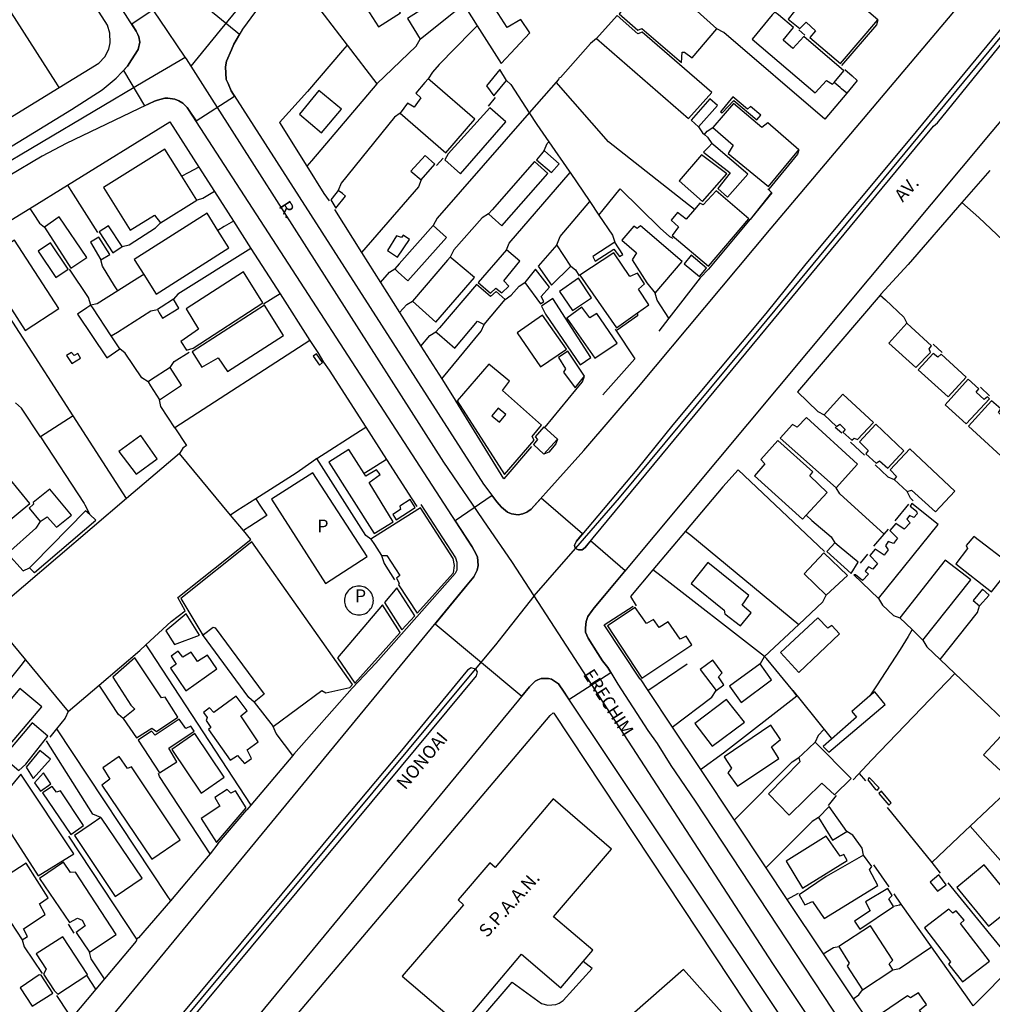
# Model space of a CAD drawing. Units: millimetres. Extents: x 178306 to 180721, y 1668731 to 1671507.
# Drawn here: x 178932 to 179120, y 1670001 to 1670192 of the extents above; entities that cross this region are included whole.
import ezdxf
from ezdxf.enums import TextEntityAlignment as Align

# ---------------------------------------------------------------- set-up
doc = ezdxf.new("R2010")
doc.units = ezdxf.units.MM
doc.header["$MEASUREMENT"] = 0
for name, color, linetype in [('V-CANTEIRO', 120, 'Continuous'), ('V-CRUZAMENTO', 1, 'Continuous'), ('V-EDIFICACAO', 2, 'Continuous'), ('V-EDIFICACAO_IDENTIFICADA', 6, 'Continuous'), ('V-EIXO_DE_LOGRADOURO', 3, 'Continuous'), ('V-LOTE', 1, 'Continuous'), ('V-NOME_DOS_LOGRADOUROS', 7, 'Continuous'), ('V-QUADRA', 2, 'Continuous'), ('V-TESTADA', 5, 'Continuous')]:
    doc.layers.add(name, color=color, linetype=linetype)

msp = doc.modelspace()

# ---------------------------------------------------------------- linework, layer by layer
at = {"layer": 'V-CANTEIRO'}
msp.add_lwpolyline([(179137.27, 1670209.26), (179104.17, 1670169.05), (179083.71, 1670144.55), (179075.95, 1670134.93), (179057.96, 1670113.37), (179050.97, 1670104.7), (179039.31, 1670090.87), (179038.96, 1670090.11), (179039.02, 1670089.7), (179039.18, 1670089.52), (179039.39, 1670089.29), (179039.68, 1670089.15), (179040.4, 1670089.2), (179041, 1670089.64), (179055.81, 1670107.54), (179104.92, 1670167), (179108.44, 1670171.17), (179109.18, 1670171.84), (179121.88, 1670187.49), (179127.77, 1670194.49)], dxfattribs=at)
msp.add_lwpolyline([(178943.03, 1669973.62), (178943.09, 1669973.55), (178943.44, 1669973.41), (178944.02, 1669973.5), (178947.41, 1669977.32), (179019.99, 1670064.76), (179020.15, 1670065.54), (179019.81, 1670066.07), (179019.79, 1670066.08), (179018.96, 1670066.34), (179018.2, 1670065.9), (179005.15, 1670049.92), (178994.01, 1670036.74), (178942.92, 1669975.24), (178942.6, 1669974.65), (178942.69, 1669974.03)], close=True, dxfattribs=at)
at = {"layer": 'V-CRUZAMENTO'}
msp.add_lwpolyline([(178960.76, 1670196.03), (178953.23, 1670190.91), (178954.08, 1670189.59), (178954.39, 1670188.96), (178954.62, 1670188.47), (178954.81, 1670187.47), (178954.46, 1670186.02), (178953.18, 1670184.03), (178952.4, 1670182.81), (178951.63, 1670181.98), (178955.7, 1670175.12), (178957.65, 1670176.06), (178958.2, 1670176.22), (178959.62, 1670176.64), (178960.24, 1670176.63), (178961.6, 1670176.43), (178962.38, 1670176.11), (178963.14, 1670175.66), (178963.99, 1670174.83), (178964.24, 1670174.45), (178964.24, 1670174.45), (178965.68, 1670172.22), (178973.16, 1670176.99), (178972.51, 1670178.01), (178971.89, 1670179.43), (178971.89, 1670179.43), (178971.53, 1670180.25), (178971.37, 1670182.71), (178971.56, 1670183.76), (178972.54, 1670185.95), (178972.54, 1670185.95), (178973.03, 1670187.06), (178974.09, 1670188.93), (178968.18, 1670193.78)], dxfattribs=at)
for points in [[(178954.39, 1670188.96), (178954.39, 1670188.96)], [(178953.18, 1670184.03), (178953.18, 1670184.03)], [(178958.2, 1670176.22), (178958.2, 1670176.22)], [(179031.33, 1670063.76), (179031.33, 1670063.76), (179031.85, 1670064.04), (179032.49, 1670064.26), (179033.91, 1670064.3), (179034.47, 1670064.15), (179035.85, 1670063.22), (179036.94, 1670061.6), (179036.94, 1670061.6), (179037.86, 1670060.22), (179045.95, 1670065.46), (179045.38, 1670066.42), (179044.37, 1670067.71), (179043.46, 1670069.12), (179043.46, 1670069.12), (179041.55, 1670072.09), (179041.09, 1670073.22), (179041.05, 1670074.07), (179041.21, 1670075.29), (179041.54, 1670076.27), (179042.37, 1670077.42), (179042.37, 1670077.42), (179042.73, 1670077.93), (179048.73, 1670085.12), (179042.05, 1670090.91), (179041, 1670089.64), (179040.4, 1670089.2), (179039.68, 1670089.15), (179039.39, 1670089.29), (179039.02, 1670089.7), (179038.96, 1670090.11), (179039.31, 1670090.87), (179040.49, 1670092.27), (179032.49, 1670099.21), (179030.56, 1670097.05), (179029.87, 1670096.57), (179029.72, 1670096.5), (179029.72, 1670096.5), (179028.92, 1670096.14), (179028.02, 1670095.97), (179026.76, 1670096.14), (179025.98, 1670096.46), (179025.16, 1670097.1), (179024.82, 1670097.46), (179024.82, 1670097.46), (179023.88, 1670098.46), (179022.98, 1670099.67), (179015.85, 1670094.77), (179019.1, 1670089.75), (179019.54, 1670089.07), (179020.13, 1670087.84), (179020.26, 1670086.15), (179020.08, 1670085.22), (179019.47, 1670083.98), (179018.16, 1670082.39), (179011.94, 1670074.83), (179028.73, 1670060.86), (179030.2, 1670062.64), (179031.33, 1670063.76)], [(179019.1, 1670089.75), (179019.1, 1670089.75)], [(179018.16, 1670082.39), (179018.16, 1670082.39)]]:
    msp.add_lwpolyline(points, close=True, dxfattribs=at)
at = {"layer": 'V-EDIFICACAO'}
for points in [[(179075.46, 1670210.79), (179068.34, 1670202.43), (179073.13, 1670198.28), (179074.08, 1670199.27), (179073.33, 1670200.22), (179074.82, 1670201.88), (179082.74, 1670195.03), (179080.29, 1670191.9), (179082.55, 1670190.1), (179083.74, 1670191.31), (179085.55, 1670189.67), (179084.47, 1670188.38), (179090.4, 1670183.33), (179097.65, 1670191.79), (179075.46, 1670210.79)], [(179001.05, 1670199.89), (178998.04, 1670204.66), (178996.24, 1670202.54), (178997.71, 1670200.18), (178996.98, 1670199.63), (178997.6, 1670198.66), (178998.28, 1670198.85), (179000.33, 1670195.59), (179000.3, 1670195.15), (178998.68, 1670194.04), (179000.98, 1670190.43), (179005.28, 1670193.11), (179001.05, 1670199.89)], [(179055.04, 1670200.38), (179054.23, 1670200.79), (179047.58, 1670192.93), (179051.19, 1670189.75), (179051.98, 1670190.09), (179059.65, 1670183.49), (179059.79, 1670185.53), (179060.21, 1670185.53), (179061.72, 1670184.45), (179066.51, 1670190.03), (179055.04, 1670200.38)], [(179014.76, 1670198.05), (179010.83, 1670195.68), (179011, 1670194.8), (179006.6, 1670192.04), (179009.09, 1670188.03), (179016.85, 1670194.27), (179014.76, 1670198.05)], [(179020.09, 1670190.64), (179024.76, 1670183.33), (179030.29, 1670189.25), (179028.56, 1670191.82), (179025.93, 1670190.32), (179021.86, 1670196.71), (179017.87, 1670194.12), (179020.09, 1670190.64)], [(179052.03, 1670189.42), (179051.22, 1670189.05), (179047.21, 1670192.59), (179043.2, 1670188.15), (179061.01, 1670172.66), (179065.49, 1670177.68), (179052.03, 1670189.42)], [(179089.17, 1670179.67), (179091.04, 1670181.92), (179083.3, 1670188.56), (179081.16, 1670186.26), (179079.33, 1670187.82), (179081.33, 1670190.31), (179078.39, 1670192.72), (179077.7, 1670193.29), (179077.22, 1670192.72), (179073.32, 1670188.06), (179085.5, 1670177.65), (179087.68, 1670180.06), (179088.87, 1670179.31)], [(179021.93, 1670179), (179023.3, 1670177.07), (179025.78, 1670180.02), (179024.51, 1670182.17), (179021.93, 1670179)], [(179010.63, 1670180.38), (179009.99, 1670179.64), (179008.23, 1670177.61), (179009.21, 1670176.67), (179007.92, 1670174.9), (179006.64, 1670175.65), (179005.16, 1670173.72), (179014.02, 1670166.05), (179019.62, 1670172.58), (179011.48, 1670179.64), (179010.63, 1670180.38)], [(178989.42, 1670178.12), (178985.68, 1670173.52), (178989.96, 1670169.92), (178993.84, 1670174.48), (178989.42, 1670178.12)], [(179061.51, 1670172.33), (179062.91, 1670171.07), (179066.61, 1670175.19), (179065.13, 1670176.46), (179061.51, 1670172.33)], [(179072.97, 1670174.98), (179072.41, 1670174.48), (179069.59, 1670176.87), (179067.16, 1670173.98), (179067.49, 1670173.8), (179069.77, 1670176.17), (179074.24, 1670172.41), (179074.97, 1670173.32), (179072.97, 1670174.98)], [(179014.46, 1670165.82), (179013.82, 1670164.66), (179016.87, 1670161.96), (179025.62, 1670172.03), (179022.53, 1670174.76), (179014.46, 1670165.82)], [(179076.33, 1670171.84), (179075.18, 1670170.94), (179069.68, 1670175.56), (179065.72, 1670170.95), (179069.64, 1670167.51), (179068.69, 1670165.92), (179076.49, 1670159.5), (179082.35, 1670166.62), (179076.33, 1670171.84)], [(179065.52, 1670167.86), (179064.9, 1670167.19), (179063.93, 1670166.14), (179069.07, 1670162.14), (179066.65, 1670159.14), (179068.54, 1670157.43), (179072.48, 1670161.88), (179066.3, 1670167.19), (179065.52, 1670167.86)], [(178962.93, 1670161.51), (178959.65, 1670166.75), (178947.79, 1670159.3), (178952.92, 1670151.04), (178957.67, 1670153.94), (178958.79, 1670152.48), (178965.83, 1670156.85), (178962.93, 1670161.51)], [(179007.27, 1670162.51), (179009.28, 1670160.81), (179011.92, 1670163.84), (179010, 1670165.53), (179007.27, 1670162.51)], [(179033.06, 1670166.46), (179032.52, 1670165.81), (179031.58, 1670164.69), (179034.47, 1670162.22), (179035.94, 1670163.93), (179033.8, 1670165.81), (179033.06, 1670166.46)], [(179063.53, 1670165.66), (179059.17, 1670160.59), (179063.72, 1670156.6), (179068.43, 1670161.95), (179063.53, 1670165.66)], [(179022.28, 1670154.22), (179022.97, 1670153.59), (179024.84, 1670151.9), (179033.77, 1670162.06), (179031.21, 1670164.35), (179022.97, 1670155), (179022.28, 1670154.22)], [(178993.19, 1670158.73), (178992.72, 1670158.13), (178991.78, 1670156.93), (178992.74, 1670155.35), (178994.64, 1670157.65), (178994, 1670158.13), (178993.19, 1670158.73)], [(179062.14, 1670155.07), (179060.53, 1670153.21), (179058.85, 1670154.51), (179057.61, 1670153.02), (179059.07, 1670151.69), (179057.83, 1670150.05), (179064.87, 1670144.08), (179072.67, 1670153.26), (179066.34, 1670158.7), (179063.84, 1670155.96), (179063.2, 1670156.3), (179062.14, 1670155.07)], [(178939.2, 1670153.62), (178936.36, 1670151.65), (178941.45, 1670143.69), (178944.53, 1670145.79), (178939.2, 1670153.62)], [(178955.59, 1670142.46), (178957.98, 1670138.68), (178972.03, 1670147.63), (178969.9, 1670151.02), (178967.81, 1670154.38), (178953.73, 1670145.4)], [(178948.76, 1670151.92), (178946.96, 1670150.75), (178949.56, 1670146.7), (178951.39, 1670147.9), (178948.76, 1670151.92)], [(179004.14, 1670143.56), (179004.82, 1670142.94), (179006.7, 1670141.23), (179014.13, 1670149.67), (179011.55, 1670151.96), (179004.99, 1670144.52), (179004.14, 1670143.56)], [(179051.71, 1670151.92), (179051.07, 1670151.39), (179050.39, 1670151.83), (179048.12, 1670149.13), (179050.92, 1670146.68), (179050.07, 1670145.29), (179052.91, 1670140.88), (179054.56, 1670138.87), (179059.74, 1670145.01), (179051.71, 1670151.92)], [(178946.89, 1670149.72), (178945.27, 1670148.73), (178947.28, 1670145.32), (178948.97, 1670146.34), (178946.89, 1670149.72)], [(179005.45, 1670149.65), (179004.49, 1670149.97), (179002.73, 1670147.15), (179004.67, 1670145.83), (179006.97, 1670149.28), (179005.79, 1670150.07), (179005.45, 1670149.65)], [(178930.52, 1670149.15), (178925.43, 1670145.89), (178925.78, 1670145.1), (178924.48, 1670144.19), (178932.61, 1670131.65), (178939.16, 1670135.87), (178930.52, 1670149.15)], [(178935.11, 1670146.98), (178938.55, 1670141.9), (178940.92, 1670143.49), (178937.53, 1670148.62), (178935.11, 1670146.98)], [(179031.9, 1670144.07), (179034.45, 1670140.4), (179038.24, 1670144.08), (179035.53, 1670148.22), (179031.9, 1670144.07)], [(179042.47, 1670145.97), (179042.93, 1670145.09), (179046.57, 1670147.36), (179047.62, 1670145.99), (179048.27, 1670146.32), (179046.74, 1670148.76), (179042.47, 1670145.97)], [(179014.88, 1670145.86), (179014.37, 1670145.26), (179007.56, 1670137.33), (179012.12, 1670133.28), (179019.59, 1670141.9), (179015.59, 1670145.26), (179014.88, 1670145.86)], [(179020.3, 1670140.96), (179022.7, 1670138.87), (179023.69, 1670139.85), (179024.9, 1670138.9), (179026.2, 1670140.22), (179025.25, 1670141.26), (179028.34, 1670145.03), (179025.77, 1670147.23), (179020.3, 1670140.96)], [(179051.12, 1670135.05), (179053.32, 1670136.61), (179051.35, 1670139.61), (179052.49, 1670140.65), (179051.11, 1670142.73), (179049.66, 1670142.06), (179046.55, 1670146.69), (179039.98, 1670142.32), (179047.06, 1670132.16), (179051.12, 1670135.05)], [(179061.52, 1670146.21), (179060.16, 1670144.57), (179063.15, 1670142.06), (179064.5, 1670143.68), (179061.52, 1670146.21)], [(178963.76, 1670135.85), (178966.18, 1670131.89), (178962.77, 1670129.52), (178963.83, 1670127.82), (178965.1, 1670128.2), (178978.64, 1670136.99), (178974.85, 1670143.01), (178963.76, 1670135.85)], [(179031.39, 1670143.52), (179029.34, 1670140.95), (179032.33, 1670136.79), (179033, 1670137.25), (179032.47, 1670138.25), (179034.09, 1670140), (179031.39, 1670143.52)], [(179012.12, 1670131.38), (179012.79, 1670130.8), (179015.77, 1670128.23), (179020.14, 1670133.43), (179021.46, 1670132.8), (179025.5, 1670137.67), (179023.79, 1670139.21), (179022.7, 1670138.23), (179019.94, 1670140.52), (179012.79, 1670132.16), (179012.12, 1670131.38)], [(179036.02, 1670139.21), (179038.52, 1670135.52), (179042.2, 1670137.98), (179039.73, 1670141.77), (179036.02, 1670139.21)], [(178949.29, 1670130.59), (178945.72, 1670136), (178945.35, 1670136.56), (178944.53, 1670136.01), (178942.75, 1670134.81), (178948.45, 1670126.35), (178950.91, 1670128.12)], [(178958.21, 1670135.69), (178958.58, 1670135.07), (178959.2, 1670134.05), (178962.35, 1670135.97), (178961.35, 1670137.7), (178958.94, 1670136.16), (178958.21, 1670135.69)], [(178964.95, 1670127.52), (178966.8, 1670124.57), (178969.94, 1670126.37), (178971.77, 1670123.67), (178982.61, 1670130.67), (178978.96, 1670136.53), (178964.95, 1670127.52)], [(179034.72, 1670137.84), (179032.57, 1670136.34), (179033.33, 1670134.78), (179040.04, 1670124.98), (179042.07, 1670126.42), (179034.72, 1670137.84)], [(179032.72, 1670134.63), (179027.81, 1670131.16), (179032.37, 1670124.59), (179037.38, 1670128.04), (179032.72, 1670134.63)], [(179041.9, 1670134.11), (179040.38, 1670136.15), (179037.42, 1670134.02), (179042.9, 1670126.25), (179047.19, 1670129.21), (179043.23, 1670134.9), (179041.9, 1670134.11)], [(179103.26, 1670133.05), (179102.68, 1670132.41), (179099.74, 1670129.19), (179105.02, 1670124.46), (179107.81, 1670127.4), (179107.6, 1670128.1), (179108.03, 1670128.7), (179104.07, 1670132.31), (179103.26, 1670133.05)], [(178942.08, 1670126.78), (178941.55, 1670127.39), (178940.64, 1670126.82), (178941.63, 1670125.23), (178943.31, 1670126.29), (178942.79, 1670127.17), (178942.08, 1670126.78)], [(178989.03, 1670127.14), (178988.36, 1670126.67), (178989.58, 1670124.94), (178990.17, 1670125.43), (178989.03, 1670127.14)], [(179037.65, 1670127.62), (179035.86, 1670126.38), (179037.22, 1670124.22), (179036.78, 1670123.6), (179039.04, 1670120.54), (179040.86, 1670122.79), (179037.65, 1670127.62)], [(179109.92, 1670127.04), (179109.26, 1670126.48), (179108.36, 1670127.2), (179105.42, 1670124.05), (179111.25, 1670118.78), (179114.74, 1670122.6), (179109.92, 1670127.04)], [(179022.34, 1670125.13), (179016.24, 1670118.02), (179025.36, 1670103.73), (179031.12, 1670110.38), (179030.71, 1670111.09), (179032.56, 1670113.31), (179025, 1670120.02), (179026.33, 1670121.83), (179022.34, 1670125.13)], [(178956.39, 1670121.7), (178956.88, 1670120.94), (178958.63, 1670118.24), (178962.89, 1670121.05), (178960.66, 1670124.49), (178956.88, 1670122.02), (178956.39, 1670121.7)], [(179115.14, 1670122.19), (179110.66, 1670117.26), (179114.75, 1670113.54), (179119.25, 1670118.41), (179118.84, 1670118.8), (179118.2, 1670118.27), (179116.7, 1670119.71), (179117.17, 1670120.37), (179115.14, 1670122.19)], [(179090.87, 1670119.31), (179087.25, 1670115.33), (179089.61, 1670113.07), (179090.3, 1670113.53), (179091.3, 1670112.49), (179090.86, 1670111.94), (179092.63, 1670110.41), (179093.08, 1670110.82), (179093.69, 1670110.51), (179096.82, 1670113.86), (179090.87, 1670119.31)], [(179120.98, 1670115.75), (179121.42, 1670116.5), (179119.67, 1670118.03), (179115.2, 1670113.09), (179123.78, 1670105.24), (179128.25, 1670110.23), (179127.94, 1670110.46), (179127.22, 1670109.96), (179120.98, 1670115.75)], [(179024.17, 1670116.63), (179022.92, 1670115.11), (179024.43, 1670113.89), (179025.66, 1670115.37), (179024.17, 1670116.63)], [(179083.81, 1670114.78), (179082.06, 1670112.9), (179081.15, 1670113.47), (179078.75, 1670110.79), (179089.6, 1670101.21), (179093.72, 1670105.77), (179083.81, 1670114.78)], [(179094.09, 1670110.07), (179095.74, 1670108.38), (179095.33, 1670107.79), (179097.34, 1670105.97), (179097.95, 1670106.38), (179099.6, 1670105.01), (179102.7, 1670108.37), (179097.24, 1670113.53), (179094.09, 1670110.07)], [(179032.99, 1670112.96), (179031.29, 1670111.07), (179031.79, 1670110.51), (179031, 1670109.57), (179033.01, 1670107.7), (179035.62, 1670110.6), (179032.99, 1670112.96)], [(178950.76, 1670108.24), (178954.1, 1670103.8), (178958.16, 1670106.82), (178954.97, 1670111.33), (178950.76, 1670108.24)], [(179083.75, 1670095.86), (179087.81, 1670100.27), (179084.5, 1670103.53), (179085.07, 1670104.3), (179078.27, 1670110.34), (179075.02, 1670106.69), (179075.8, 1670105.84), (179073.8, 1670103.48), (179083.09, 1670095.14), (179083.75, 1670095.86)], [(178932.66, 1670067.86), (178940.93, 1670057.87), (178946.94, 1670062.99), (178954.8, 1670069.68), (178955.97, 1670070.76), (178960.87, 1670075.3), (178963.56, 1670077.35), (178962.17, 1670079.96), (178976.31, 1670091.21), (178974.89, 1670092.92), (178972.38, 1670095.92), (178962.47, 1670107.81), (178952.23, 1670099.09), (178925.59, 1670076.4)], [(178998.23, 1670103.94), (178995.28, 1670108.58), (178991.39, 1670106.15), (179000.19, 1670092.33), (179003.83, 1670094.63), (178999.19, 1670102.22), (179001.32, 1670103.78), (179000.63, 1670104.68), (178998.56, 1670103.42), (178998.23, 1670103.94)], [(179103.82, 1670108.71), (179100.03, 1670104.65), (179101.23, 1670103.4), (179100.83, 1670102.8), (179103.32, 1670100.45), (179104.14, 1670100.75), (179108.81, 1670096.52), (179112.54, 1670100.56), (179103.82, 1670108.71)], [(178927.45, 1670105.48), (178922.56, 1670101.41), (178928.59, 1670094.09), (178933.54, 1670098.13), (178927.45, 1670105.48)], [(178990.74, 1670082.63), (178998.78, 1670087.88), (178988.32, 1670104.09), (178980.29, 1670098.97), (178990.74, 1670082.63)], [(178937.38, 1670100.94), (178934.15, 1670098.33), (178934.21, 1670097.99), (178933.42, 1670097.22), (178935.51, 1670094.66), (178936.88, 1670095.55), (178938.65, 1670093.55), (178941.55, 1670095.87), (178937.38, 1670100.94)], [(179005.1, 1670097.61), (179005.25, 1670096.99), (179003.75, 1670095.99), (179004.39, 1670095.01), (179008.09, 1670097.38), (179007.13, 1670098.9), (179005.1, 1670097.61)], [(179101.14, 1670094.3), (179099.99, 1670092.89), (179101.42, 1670091.42), (179100.65, 1670090.41), (179099.66, 1670090.76), (179099.1, 1670089.97), (179099.67, 1670089.2), (179098.87, 1670088.15), (179097.12, 1670089.32), (179096.1, 1670088.11), (179097.56, 1670086.56), (179096.68, 1670085.43), (179095.86, 1670085.9), (179095.2, 1670085.07), (179095.83, 1670084.44), (179094.69, 1670083.26), (179093.34, 1670084.37), (179092.97, 1670084.34), (179097.79, 1670079.75), (179109.31, 1670094.07), (179104.25, 1670098.17), (179103.89, 1670097.63), (179105.13, 1670096.66), (179105.25, 1670096.13), (179104.64, 1670095.43), (179103.74, 1670095.85), (179103.25, 1670095.11), (179103.88, 1670094.38), (179102.76, 1670093.16), (179101.14, 1670094.3)], [(178945.14, 1670095.99), (178944.31, 1670096.76), (178934.25, 1670086.46), (178933.48, 1670085.67), (178934.25, 1670084.93), (178934.43, 1670084.76), (178946.31, 1670094.91)], [(178999.54, 1670091.25), (179000.21, 1670090.19), (179001.55, 1670088.08), (179002.6, 1670088.11), (179005.12, 1670084.18), (179004.46, 1670083.67), (179005.02, 1670082.7), (179004.9, 1670082.4), (179008.47, 1670076.94), (179015.5, 1670084.73), (179015.73, 1670086.17), (179015.47, 1670087.53), (179009.14, 1670097.34), (179000.21, 1670091.68), (178999.54, 1670091.25)], [(178976.51, 1670090.72), (178962.74, 1670079.75), (178966.8, 1670072.97), (178967.14, 1670072.82), (178969.03, 1670074.21), (178969.41, 1670074.08), (178978.84, 1670061.26), (178976.96, 1670059.72), (178980.62, 1670054.96), (178990.02, 1670061.98), (178990.79, 1670061.51), (178995.47, 1670062.5), (178995.95, 1670063.13), (178976.51, 1670090.72)], [(179116.19, 1670091.78), (179114.75, 1670089.99), (179115, 1670089.42), (179112.74, 1670086.46), (179119.61, 1670081.02), (179123.65, 1670086.08), (179116.19, 1670091.78)], [(179089.29, 1670090.53), (179088.65, 1670089.84), (179087.76, 1670088.88), (179092.45, 1670084.57), (179093.85, 1670086.79), (179090.13, 1670089.84), (179089.29, 1670090.53)], [(179064.71, 1670086.73), (179061.51, 1670082.69), (179067.92, 1670077.47), (179068, 1670076.77), (179071.05, 1670074.45), (179073.12, 1670077), (179071.38, 1670078.48), (179072.67, 1670080.37), (179064.71, 1670086.73)], [(179087.22, 1670088.58), (179083.39, 1670084.56), (179087.67, 1670080.39), (179091.78, 1670084.24), (179087.22, 1670088.58)], [(179104.27, 1670073.73), (179106.38, 1670071.7), (179115.67, 1670083.36), (179110.7, 1670087.15), (179101.88, 1670076.02), (179104.27, 1670073.73)], [(179000, 1670079.37), (178999.98, 1670079.66), (178999.94, 1670079.95), (178999.86, 1670080.23), (178999.76, 1670080.51), (178999.62, 1670080.77), (178999.46, 1670081.02), (178999.28, 1670081.24), (178999.07, 1670081.45), (178998.85, 1670081.63), (178998.6, 1670081.79), (178998.34, 1670081.93), (178998.06, 1670082.03), (178997.78, 1670082.11), (178997.49, 1670082.15), (178997.2, 1670082.17), (178996.91, 1670082.15), (178996.62, 1670082.11), (178996.34, 1670082.03), (178996.06, 1670081.93), (178995.8, 1670081.79), (178995.55, 1670081.63), (178995.33, 1670081.45), (178995.12, 1670081.24), (178994.94, 1670081.01), (178994.78, 1670080.77), (178994.64, 1670080.51), (178994.54, 1670080.23), (178994.46, 1670079.95), (178994.42, 1670079.66), (178994.4, 1670079.37), (178994.42, 1670079.08), (178994.46, 1670078.79), (178994.54, 1670078.51), (178994.64, 1670078.23), (178994.78, 1670077.97), (178994.94, 1670077.72), (178995.12, 1670077.5), (178995.33, 1670077.29), (178995.56, 1670077.11), (178995.8, 1670076.95), (178996.06, 1670076.81), (178996.34, 1670076.71), (178996.62, 1670076.63), (178996.91, 1670076.59), (178997.2, 1670076.57), (178997.49, 1670076.59), (178997.78, 1670076.63), (178998.06, 1670076.71), (178998.34, 1670076.81), (178998.6, 1670076.95), (178998.85, 1670077.11), (178999.07, 1670077.29), (178999.28, 1670077.5), (178999.46, 1670077.73), (178999.62, 1670077.97), (178999.76, 1670078.23), (178999.86, 1670078.51), (178999.94, 1670078.79), (178999.98, 1670079.08), (179000, 1670079.37)], [(179004.55, 1670081.84), (179002.13, 1670079), (179005.51, 1670073.68), (179008.06, 1670076.42), (179004.55, 1670081.84)], [(179117.88, 1670081.59), (179116.09, 1670079.35), (179117.32, 1670078.31), (179119.21, 1670080.43), (179117.88, 1670081.59)], [(178993.05, 1670068.28), (178996.44, 1670063.36), (179005.21, 1670073.2), (179001.8, 1670078.52), (178993.05, 1670068.28)], [(179057.08, 1670075.23), (179055.31, 1670074.16), (179054.21, 1670075.68), (179052.89, 1670074.92), (179050.7, 1670078.04), (179045.31, 1670074.47), (179051.96, 1670064.35), (179061.62, 1670070.8), (179060.54, 1670072.45), (179059.41, 1670071.91), (179057.08, 1670075.23)], [(178963.8, 1670076.76), (178959.84, 1670073.47), (178961.54, 1670070.84), (178966.34, 1670072.69), (178963.8, 1670076.76)], [(179078.79, 1670069.32), (179082.33, 1670065.44), (179090.24, 1670072.91), (179088.74, 1670074.56), (179087.98, 1670074), (179086.05, 1670076.01), (179078.79, 1670069.32)], [(178953.83, 1670068.3), (178949.55, 1670064.56), (178953.06, 1670059.09), (178953.85, 1670058.34), (178951.59, 1670056.5), (178954.18, 1670052.79), (178957.13, 1670054.66), (178958.04, 1670054), (178962.19, 1670056.81), (178959.73, 1670060.67), (178959, 1670060.56), (178953.83, 1670068.3)], [(178963.14, 1670068.39), (178962.23, 1670069.55), (178960.89, 1670068.62), (178961.81, 1670067.02), (178960.73, 1670066.25), (178963.7, 1670061.89), (178969.7, 1670066.13), (178967.91, 1670068.81), (178965.99, 1670067.58), (178964.73, 1670069.36), (178963.14, 1670068.39)], [(179063.23, 1670066.01), (179066.34, 1670061.92), (179067.85, 1670063.04), (179066.78, 1670064.61), (179067.5, 1670065.39), (179065.73, 1670067.85), (179063.23, 1670066.01)], [(179068.95, 1670062.78), (179071.2, 1670059.62), (179077.08, 1670064.03), (179074.85, 1670067.09), (179068.95, 1670062.78)], [(178923.29, 1670053.5), (178925.66, 1670051.48), (178926.25, 1670051.63), (178928.38, 1670049.95), (178935.81, 1670058.8), (178931.6, 1670062.33), (178929.92, 1670060.33), (178929.04, 1670060.48), (178923.29, 1670053.5)], [(178973.47, 1670060.83), (178969.12, 1670057.71), (178968.26, 1670058.59), (178967.15, 1670057.72), (178967.84, 1670056.7), (178967.63, 1670056.17), (178968.55, 1670054.78), (178968.11, 1670054.37), (178972.27, 1670048.48), (178973.74, 1670049.39), (178975.06, 1670047.84), (178976.43, 1670048.81), (178975.58, 1670050.48), (178977.74, 1670052.04), (178974.34, 1670057.04), (178975.57, 1670057.98), (178973.47, 1670060.83)], [(179068.37, 1670060.22), (179062.24, 1670055.55), (179065.59, 1670051.16), (179071.84, 1670055.83), (179068.37, 1670060.22)], [(179096.12, 1670060.93), (179092.58, 1670057.89), (179093.48, 1670056.79), (179087.09, 1670051.12), (179088.18, 1670049.98), (179099.04, 1670059.25), (179097.05, 1670061.72), (179096.12, 1670060.93)], [(178957.76, 1670053.33), (178957.07, 1670054.09), (178954.5, 1670052.36), (178958.64, 1670045.98), (178961.97, 1670048.11), (178960.41, 1670050.8), (178965.29, 1670054.07), (178964.67, 1670055.05), (178963.71, 1670054.6), (178962.45, 1670056.42), (178957.76, 1670053.33)], [(178928.34, 1670049.07), (178931.42, 1670046.46), (178932.74, 1670047.71), (178937.02, 1670053.08), (178933.95, 1670055.72), (178928.34, 1670049.07)], [(179067.89, 1670049.1), (179069.32, 1670046.89), (179068.63, 1670046.03), (179070.48, 1670043.4), (179078.46, 1670048.77), (179077.06, 1670051.04), (179078.81, 1670052.46), (179076.9, 1670055.21), (179067.89, 1670049.1)], [(178965.46, 1670053.64), (178960.99, 1670050.53), (178966.68, 1670042.09), (178971.16, 1670045.14), (178965.46, 1670053.64)], [(179122.35, 1670054.06), (179118.07, 1670049.48), (179123.17, 1670044.77), (179127.45, 1670049.38), (179122.35, 1670054.06)], [(179082.37, 1670048.95), (179082.55, 1670048.17), (179076.45, 1670041.95), (179080.51, 1670037.84), (179086.77, 1670043.99), (179089.28, 1670041.77), (179092.45, 1670044.9), (179085.52, 1670051.92), (179083.07, 1670049.61), (179082.37, 1670048.95)], [(178935.47, 1670050.32), (178932.78, 1670047.08), (178934.15, 1670044.9), (178937.5, 1670048.68), (178935.47, 1670050.32)], [(178953.21, 1670047.15), (178952.39, 1670046.82), (178950.82, 1670049.14), (178947.63, 1670046.99), (178949, 1670044.77), (178947.47, 1670043.6), (178957.13, 1670029.28), (178962.6, 1670033.01), (178953.21, 1670047.15)], [(178931.79, 1670045.78), (178926.49, 1670039.44), (178935.12, 1670026.08), (178942.03, 1670030.32), (178931.79, 1670045.78)], [(178934.41, 1670044.08), (178935.6, 1670042.47), (178937.59, 1670043.87), (178936.16, 1670046.04), (178934.41, 1670044.08)], [(179095.97, 1670045.11), (179095.68, 1670044.64), (179097.18, 1670042.77), (179097.59, 1670042.63), (179097.88, 1670043.12), (179095.97, 1670045.11)], [(178939.48, 1670042.52), (178938.69, 1670042.25), (178937.87, 1670043.36), (178935.98, 1670042.12), (178941.45, 1670034.07), (178943.92, 1670035.81), (178939.48, 1670042.52)], [(178969.29, 1670041.21), (178970.27, 1670039.55), (178966.7, 1670037.16), (178969.67, 1670032.51), (178975.38, 1670039.22), (178973.3, 1670042.52), (178972.39, 1670042.06), (178971.7, 1670042.81), (178969.29, 1670041.21)], [(179098.35, 1670042.49), (179097.82, 1670042), (179099.76, 1670039.72), (179100.21, 1670040.19), (179098.35, 1670042.49)], [(179088.21, 1670039.46), (179086.16, 1670037.37), (179088.89, 1670032.98), (179091.65, 1670034.68), (179088.21, 1670039.46)], [(178947.28, 1670037.35), (178945.36, 1670036.05), (178942.17, 1670033.88), (178950.02, 1670022.09), (178955.23, 1670025.62), (178947.36, 1670037.23), (178947.28, 1670037.35)], [(179087.61, 1670033.77), (179079.87, 1670028.94), (179083.05, 1670023.69), (179091.71, 1670029.02), (179091.03, 1670030.2), (179090.35, 1670029.85), (179087.61, 1670033.77)], [(179087.64, 1670025.92), (179082.39, 1670022.4), (179083.54, 1670020.46), (179085, 1670021.09), (179087.23, 1670017.78), (179097.64, 1670024.23), (179096, 1670027.23), (179096.47, 1670027.85), (179094.87, 1670030.1), (179087.64, 1670025.92)], [(178925.4, 1670023.74), (178932.06, 1670013.66), (178933.09, 1670014.3), (178932.3, 1670015.79), (178936.51, 1670018.56), (178935.37, 1670020.64), (178937.08, 1670021.84), (178932.8, 1670028.5), (178925.4, 1670023.74)], [(178942.35, 1670026.81), (178941.41, 1670026.72), (178940.02, 1670028.69), (178935.37, 1670025.55), (178941.21, 1670017.01), (178942.76, 1670017.9), (178943.66, 1670017.48), (178944.2, 1670016.38), (178942.46, 1670015.13), (178945.07, 1670011.3), (178950.24, 1670014.74), (178942.35, 1670026.81)], [(179118.23, 1670028.18), (179112.96, 1670023.84), (179119.07, 1670016.34), (179124.39, 1670020.56), (179118.23, 1670028.18)], [(179107.76, 1670024.84), (179109.2, 1670023.08), (179110.88, 1670024.32), (179109.47, 1670026.27), (179107.76, 1670024.84)], [(179095.28, 1670021.02), (179096.15, 1670019.29), (179093.13, 1670017.29), (179094.15, 1670015.74), (179100.69, 1670020.11), (179099.77, 1670021.61), (179100.4, 1670022.27), (179099.57, 1670023.62), (179095.28, 1670021.02)], [(179113.67, 1670016.84), (179114.33, 1670017.48), (179112.78, 1670019.3), (179112.13, 1670018.87), (179111.37, 1670019.59), (179106.7, 1670016.03), (179111.68, 1670009.43), (179111.3, 1670008.96), (179114.02, 1670005.55), (179119.25, 1670009.52), (179113.67, 1670016.84)], [(179096.2, 1670016.4), (179090.09, 1670012.37), (179092.06, 1670009.18), (179091.69, 1670008.58), (179094.68, 1670004.01), (179100.53, 1670007.85), (179099.83, 1670009.04), (179100.53, 1670009.75), (179096.2, 1670016.4)], [(178944.57, 1670006.86), (178944.69, 1670006.94), (178939.9, 1670014.24), (178934.76, 1670011), (178936.7, 1670008.03), (178936.13, 1670007.03), (178938.21, 1670003.85), (178938.95, 1670003.18), (178944.57, 1670006.86)], [(178935.72, 1670006.86), (178935.34, 1670006.88), (178931.63, 1670004.41), (178933.96, 1670000.82), (178937.95, 1670003.38), (178935.72, 1670006.86)], [(179103.97, 1670002.45), (179103.41, 1670002.85), (179098.16, 1669999.27), (179101.98, 1669993.86), (179107.36, 1669997.56), (179105.68, 1670000.06), (179107.04, 1670001.15), (179105.48, 1670003.4), (179103.97, 1670002.45)]]:
    msp.add_lwpolyline(points, close=True, dxfattribs=at)
at = {"layer": 'V-EDIFICACAO_IDENTIFICADA'}
for points in [[(179016.91, 1669996.96), (179028.69, 1670010.93), (179036.29, 1670004.42), (179040.62, 1670009.49), (179040.62, 1670009.49), (179042.48, 1670011.67), (179034.87, 1670018.14), (179046.11, 1670031.26), (179034.83, 1670040.98), (179023.57, 1670027.69), (179022.52, 1670028.61), (179016.4, 1670021.44), (179017.44, 1670020.43), (179005.55, 1670006.65), (179016.91, 1669996.96)], [(179049.92, 1669971.83), (179050.79, 1669970.83), (179050.79, 1669970.83), (179051.79, 1669971.72), (179074.36, 1669991.84), (179060.03, 1670007.91), (179036.38, 1669987.16), (179049.92, 1669971.83)]]:
    msp.add_lwpolyline(points, close=True, dxfattribs=at)
at = {"layer": 'V-EIXO_DE_LOGRADOURO'}
for points in [[(178964.73, 1670182.82), (178970.42, 1670189.75), (179033.34, 1670266.36), (179055.2, 1670289.35), (179060.81, 1670295.25)], [(178963.59, 1670184.58), (178958.6, 1670191.92), (178950.7, 1670203.53), (178938.08, 1670223.23), (178912.52, 1670262.47), (178899.99, 1670282.42), (178899.04, 1670283.82), (178894.57, 1670290.38)], [(179039.18, 1670089.52), (179047.63, 1670099.26), (179071.33, 1670127.76), (179138.24, 1670208.81), (179138.59, 1670209.33)], [(178841.82, 1670109.47), (178850.03, 1670114.37), (178853.78, 1670116.61), (178871.77, 1670127.76), (178925.74, 1670162.14), (178955.8, 1670179.96), (178962.59, 1670183.99), (178963.59, 1670184.58)], [(178964.73, 1670182.82), (178963.82, 1670184.25), (178963.59, 1670184.58)], [(179031.15, 1670080.26), (179026.82, 1670086.93), (179022.1, 1670093.79), (179013.62, 1670106.13), (178968.36, 1670177.13), (178964.73, 1670182.82)], [(179031.15, 1670080.26), (179036.44, 1670086.36), (179039.18, 1670089.52)], [(179019.79, 1670066.08), (179023.71, 1670070.79), (179025.11, 1670072.57), (179031.11, 1670080.22), (179031.15, 1670080.26)], [(179102.23, 1669972.42), (179096.51, 1669980.7), (179090.25, 1669989.76), (179077.3, 1670009.13), (179040.55, 1670065.76), (179031.15, 1670080.26)], [(178943.03, 1669973.62), (178946.95, 1669978.49), (179019.79, 1670066.08)]]:
    msp.add_lwpolyline(points, dxfattribs=at)
at = {"layer": 'V-LOTE'}
for points in [[(178939.2, 1670178.69), (178946.89, 1670183.39), (178948.04, 1670184.59), (178948.79, 1670186.12), (178949.08, 1670187.34), (178949.03, 1670189.19), (178948.52, 1670190.72), (178935.12, 1670211.74), (178928.47, 1670222.04)], [(178996.24, 1670202.54), (178995.16, 1670201.91), (178989.03, 1670194.59), (178994.92, 1670186.89)], [(178939.2, 1670178.69), (178938.56, 1670179.69), (178928.46, 1670195.46), (178927.66, 1670195.08), (178923.34, 1670192.27), (178922.4, 1670191.37)], [(179020.09, 1670190.64), (179019.02, 1670189.54), (179012.75, 1670183.12), (179011.47, 1670181.64), (179010.63, 1670180.38)], [(179091.61, 1670177.57), (179087.4, 1670172.55), (179067.83, 1670189.31), (179066.51, 1670190.03)], [(179082.35, 1670189.81), (179083.52, 1670188.81)], [(179000.69, 1670179.36), (179008.28, 1670186.69), (179009.09, 1670188.03)], [(179043.2, 1670188.15), (179042.05, 1670187.19), (179036.21, 1670180.63), (179035.93, 1670180.51), (179035.83, 1670180.21), (179030.18, 1670173.77)], [(178994.92, 1670186.89), (178994.04, 1670185.86), (178987.28, 1670177.9), (178981.87, 1670171.89), (178987.12, 1670163.47)], [(178994.92, 1670186.89), (179000.69, 1670179.36)], [(179091.23, 1670182.18), (179092.65, 1670180.91), (179093.65, 1670180.01), (179092.82, 1670179.01), (179091.61, 1670177.57)], [(178917.37, 1670165.35), (178939.2, 1670178.69)], [(179000.69, 1670179.36), (178988.01, 1670164.51), (178987.12, 1670163.47)], [(179025.78, 1670180.02), (179026.64, 1670179.26), (179030.18, 1670173.77)], [(179062.14, 1670155.07), (179061.02, 1670155.95), (179045.54, 1670168.19), (179035.38, 1670179.69)], [(179091.61, 1670177.57), (179090.61, 1670178.43), (179090.33, 1670178.67), (179089.17, 1670179.67)], [(179023.6, 1670176.74), (179022.25, 1670175.08)], [(179005.16, 1670173.72), (179004.09, 1670172.94), (178993.8, 1670160.13), (178993.19, 1670158.73)], [(179030.18, 1670173.77), (179012.33, 1670153.41), (179011.55, 1670151.96)], [(179030.18, 1670173.77), (179031.64, 1670171.5), (179033.95, 1670168.18)], [(178940.8, 1670159.77), (178960.62, 1670172.04), (178966.23, 1670163.27)], [(179062.91, 1670171.07), (179063.71, 1670169.9), (179064.07, 1670169.59)], [(179064.07, 1670169.59), (179064.62, 1670170.25), (179065.72, 1670170.95)], [(179064.07, 1670169.59), (179064.7, 1670169.05), (179065.52, 1670167.86)], [(179033.06, 1670166.46), (179033.64, 1670167.81), (179033.95, 1670168.18)], [(179033.95, 1670168.18), (179037.9, 1670162.5), (179038.08, 1670162.24)], [(179012.25, 1670163.59), (179013.49, 1670164.97)], [(178966.23, 1670163.27), (178964.14, 1670162.15), (178962.93, 1670161.51)], [(178966.23, 1670163.27), (178969.27, 1670158.53)], [(178987.12, 1670163.47), (178990.42, 1670158.17), (178991.48, 1670156.72)], [(179025.77, 1670147.23), (179026.27, 1670148.57), (179038.08, 1670162.24)], [(179038.08, 1670162.24), (179041.87, 1670156.59)], [(179119.31, 1670162.61), (179113.91, 1670156.4)], [(178933.53, 1670155.27), (178940.8, 1670159.77)], [(178940.8, 1670159.77), (178941.43, 1670158.77), (178946.62, 1670150.59)], [(179009.28, 1670160.81), (179008.76, 1670159.42), (178997.74, 1670146.73)], [(178969.27, 1670158.53), (178967.02, 1670157.19), (178965.83, 1670156.85)], [(178969.27, 1670158.53), (178972.94, 1670152.8)], [(179043.64, 1670153.96), (179044.49, 1670155.01), (179047.78, 1670159.08), (179055.51, 1670151.43), (179057.3, 1670149.84), (179057.97, 1670149.52)], [(179077.09, 1670158.36), (179077.13, 1670158.32), (179072.9, 1670153.14)], [(179076.33, 1670159.07), (179077.09, 1670158.36)], [(179035.53, 1670148.22), (179036.13, 1670149.81), (179041.87, 1670156.59)], [(179041.87, 1670156.59), (179043.64, 1670153.96)], [(179113.91, 1670156.4), (179103.5, 1670144.42), (179098.24, 1670138.66), (179098.1, 1670138.49)], [(179113.91, 1670156.4), (179117.16, 1670153.52), (179141.86, 1670130.23)], [(178921.04, 1670147.37), (178929.83, 1670152.98), (178933.53, 1670155.27)], [(178933.53, 1670155.27), (178934.18, 1670154.27), (178935.38, 1670152.4), (178936.36, 1670151.65)], [(178992.46, 1670155.07), (178997.74, 1670146.73)], [(179022.28, 1670154.22), (179021.09, 1670153.45), (179015.61, 1670147.26), (179014.88, 1670145.86)], [(179043.64, 1670153.96), (179046.26, 1670150.07), (179046.74, 1670148.76)], [(178951.39, 1670147.9), (178952.71, 1670148.22), (178957.85, 1670151.53), (178958.79, 1670152.48)], [(178972.94, 1670152.8), (178971.12, 1670151.74), (178969.9, 1670151.02)], [(178972.94, 1670152.8), (178976.31, 1670147.54)], [(178941.88, 1670115.11), (178921.04, 1670147.37)], [(178976.31, 1670147.54), (178962.14, 1670138.68), (178961.35, 1670137.7)], [(178976.31, 1670147.54), (178981.95, 1670138.73)], [(178997.74, 1670146.73), (179001.41, 1670140.94)], [(178950.53, 1670139.29), (178949.92, 1670140.29), (178947.61, 1670144.08), (178947.28, 1670145.32)], [(179038.24, 1670144.08), (179039.12, 1670143.36), (179039.83, 1670142.2)], [(178945.35, 1670136.56), (178944.87, 1670138), (178941.21, 1670143.52)], [(178955.59, 1670142.46), (178954.44, 1670141.74), (178950.53, 1670139.29)], [(179001.41, 1670140.94), (179003.13, 1670142.94), (179004.14, 1670143.56)], [(179001.41, 1670140.94), (179005.09, 1670135.13)], [(179025.5, 1670137.67), (179026.67, 1670138.49), (179028.21, 1670140.24), (179029.34, 1670140.95)], [(179063.28, 1670141.85), (179057.19, 1670134.05)], [(178950.53, 1670139.29), (178946.53, 1670136.77), (178945.35, 1670136.56)], [(178981.95, 1670138.73), (178978.74, 1670136.74)], [(178981.95, 1670138.73), (178987.71, 1670129.73)], [(179057.19, 1670134.05), (179054.91, 1670137.5), (179054.56, 1670138.87)], [(179098.1, 1670138.49), (179082.08, 1670119.75), (179086.02, 1670115.97), (179087.25, 1670115.33)], [(179098.1, 1670138.49), (179099.1, 1670137.56), (179102.68, 1670134.24), (179103.26, 1670133.05)], [(179005.09, 1670135.13), (179006.48, 1670136.67), (179007.56, 1670137.33)], [(178949.29, 1670130.59), (178950.48, 1670131.34), (178956.94, 1670135.44), (178958.21, 1670135.69)], [(179005.09, 1670135.13), (179009.21, 1670128.62)], [(179013.23, 1670122.29), (179020.87, 1670131.52), (179021.46, 1670132.8)], [(179057.19, 1670134.05), (179055.23, 1670131.54)], [(179009.21, 1670128.62), (179010.94, 1670130.64), (179012.12, 1670131.38)], [(179046.8, 1670131.88), (179050.58, 1670126.16), (179044.44, 1670119.21)], [(178987.71, 1670129.73), (178961.6, 1670112.79)], [(178987.71, 1670129.73), (178989.24, 1670127.35)], [(179108.34, 1670129.01), (179110.1, 1670127.37)], [(178956.39, 1670121.7), (178955.21, 1670122.49), (178952, 1670127.24), (178950.91, 1670128.12)], [(178960.66, 1670124.49), (178961.46, 1670125.66), (178964.34, 1670127.46)], [(179009.21, 1670128.62), (179013.23, 1670122.29)], [(178990.37, 1670125.51), (178991.48, 1670123.98), (178998.54, 1670112.93)], [(179013.23, 1670122.29), (179015.96, 1670117.97)], [(179033.23, 1670112.93), (179039.16, 1670120.18)], [(179117.5, 1670120.7), (179119.27, 1670118.98)], [(178935.57, 1670111.04), (178931.88, 1670116.61), (178930.76, 1670117.63)], [(178961.6, 1670112.79), (178958.86, 1670116.91), (178958.63, 1670118.24)], [(178941.88, 1670115.11), (178935.57, 1670111.04)], [(178952.23, 1670099.09), (178951.49, 1670100.23), (178941.88, 1670115.11)], [(178961.6, 1670112.79), (178963.82, 1670109.36), (178963.11, 1670108.84), (178962.47, 1670107.81)], [(178999.54, 1670091.25), (178998.57, 1670091.97), (178989.08, 1670106.83), (178997.54, 1670112.29), (178998.54, 1670112.93)], [(178998.54, 1670112.93), (179002.54, 1670106.68)], [(179090.65, 1670111.77), (179089.4, 1670112.86)], [(178935.57, 1670111.04), (178944.01, 1670098.16), (178944.15, 1670097.9), (178945.14, 1670095.99)], [(179092.35, 1670109.99), (179095.09, 1670107.5)], [(178989.08, 1670106.83), (178988.09, 1670106.14), (178985.05, 1670104.03), (178977.25, 1670099.04)], [(179002.54, 1670106.68), (178999.36, 1670104.66), (178998.23, 1670103.94)], [(179002.54, 1670106.68), (179007.42, 1670099.03)], [(179087.35, 1670088.86), (179070.63, 1670104.69), (179067.62, 1670101.38), (179060.41, 1670092.81)], [(179097.14, 1670105.65), (179099.56, 1670103.28), (179100.83, 1670102.8)], [(179098.88, 1670092.21), (179090.28, 1670100), (179089.6, 1670101.21)], [(179104.49, 1670098.64), (179103.98, 1670099.19), (179103.32, 1670100.45)], [(178977.25, 1670099.04), (178973.59, 1670096.7), (178972.38, 1670095.92)], [(178977.25, 1670099.04), (178977.93, 1670098), (178979.36, 1670095.84), (178976.12, 1670093.72), (178974.89, 1670092.92)], [(179100.98, 1670094.8), (179103.66, 1670098.01)], [(178935.51, 1670094.66), (178934.67, 1670093.39), (178929.18, 1670088.48), (178932.25, 1670085.13), (178933.48, 1670085.67)], [(179083.75, 1670095.86), (179084.89, 1670094.88), (179088.62, 1670091.7), (179089.29, 1670090.53)], [(179060.41, 1670092.81), (179054.11, 1670085.32)], [(179060.41, 1670092.81), (179061.42, 1670091.99), (179082.35, 1670074.72)], [(179098.88, 1670092.21), (179099.73, 1670093.21)], [(179096.89, 1670089.88), (179098.88, 1670092.21)], [(179001.55, 1670088.08), (179002.12, 1670086.55), (179004.11, 1670083.36)], [(179094.29, 1670086.62), (179095.68, 1670088.33)], [(179054.11, 1670085.32), (179049.74, 1670080.12), (179050.87, 1670078.34)], [(179075.68, 1670068.5), (179055.12, 1670084.54), (179054.11, 1670085.32)], [(179082.35, 1670074.72), (179086.97, 1670079.1), (179087.67, 1670080.39)], [(179097.79, 1670079.75), (179098.57, 1670078.46), (179100.66, 1670076.49), (179101.88, 1670076.02)], [(179109.7, 1670067.94), (179116.95, 1670077.04), (179117.32, 1670078.31)], [(179082.35, 1670074.72), (179075.68, 1670068.5)], [(179104.27, 1670073.73), (179103.48, 1670072.42), (179101.98, 1670069.9), (179097.37, 1670062.85), (179096.12, 1670060.93)], [(178976.96, 1670059.72), (178975.89, 1670060.62), (178966.96, 1670072.76)], [(179106.38, 1670071.7), (179107.14, 1670070.38), (179109.7, 1670067.94)], [(178955.97, 1670070.76), (178956.71, 1670069.63), (178976.28, 1670039.75)], [(178909.84, 1670020.14), (178905.2, 1670027.08), (178902.48, 1670031.43), (178929.51, 1670064.03), (178929.79, 1670064.2), (178931.84, 1670066.81), (178932.66, 1670067.86)], [(179075.68, 1670068.5), (179075.63, 1670068.45), (179074.85, 1670067.09)], [(179081.16, 1670061.92), (179076.12, 1670068.16), (179075.68, 1670068.5)], [(179109.7, 1670067.94), (179112.55, 1670065.23)], [(179053.13, 1670061.92), (179060.77, 1670067.11)], [(179092.89, 1670044.64), (179096.47, 1670048.55), (179112.55, 1670065.23)], [(179112.55, 1670065.23), (179127.33, 1670051.17), (179129.27, 1670049.38)], [(178951.59, 1670056.5), (178950.7, 1670057.27), (178947.72, 1670061.81), (178946.94, 1670062.99)], [(178995.89, 1670062.42), (178984.61, 1670049.62), (178984.39, 1670049.35)], [(179057.83, 1670054.86), (179065.52, 1670060.67), (179066.34, 1670061.92)], [(179063.29, 1670046.66), (179067.8, 1670049.91), (179081.99, 1670060.89), (179081.16, 1670061.92)], [(179081.16, 1670061.92), (179082.78, 1670059.92), (179088.61, 1670052.72)], [(178940.93, 1670057.87), (178940.36, 1670056.56), (178938.7, 1670054.54)], [(178949.95, 1669957.55), (179034.23, 1670057.11), (179034.78, 1670057.65), (179034.92, 1670057.58), (179090.83, 1669973.14), (179011.52, 1669877.54), (178954.47, 1669951.86), (178954.25, 1669951.93), (178949.95, 1669957.55)], [(178938.7, 1670054.54), (178937.38, 1670052.93)], [(178938.7, 1670054.54), (178960.03, 1670022.26), (178960.71, 1670021.23)], [(178984.39, 1670049.35), (178981.17, 1670053.61), (178980.62, 1670054.96)], [(179087.18, 1670054.41), (179086.1, 1670053.26), (179085.52, 1670051.92)], [(178947.28, 1670037.35), (178945.73, 1670038.03), (178936.72, 1670052.23)], [(178984.39, 1670049.35), (178976.28, 1670039.75)], [(179069.81, 1670036.86), (179081.07, 1670048.17), (179082.37, 1670048.95)], [(178968.41, 1670030.36), (178958.64, 1670045.29), (178958.39, 1670045.87)], [(179094.03, 1670045.88), (179095.27, 1670044.47)], [(179088.1, 1670039.7), (179089.67, 1670041.59)], [(179132.04, 1670016.98), (179131.14, 1670018), (179115.52, 1670035.71), (179122.34, 1670042.15), (179124.65, 1670039.74)], [(178976.28, 1670039.75), (178975.52, 1670038.85)], [(179099.44, 1670039.28), (179108.06, 1670028.62)], [(179086.16, 1670037.37), (179084.9, 1670036.6), (179075.96, 1670027.63)], [(179115.52, 1670035.71), (179114.54, 1670034.78), (179108.06, 1670028.62)], [(178954.2, 1670013.78), (178941.08, 1670033.76)], [(179094.87, 1670030.1), (179094.61, 1670031.45), (179092.83, 1670033.94), (179091.65, 1670034.68)], [(178969.92, 1670032.25), (178968.41, 1670030.36)], [(178968.41, 1670030.36), (178967.28, 1670028.95), (178960.71, 1670021.23)], [(179099.81, 1670023.97), (179096.87, 1670028.21)], [(179108.06, 1670028.62), (179109.69, 1670026.57)], [(179111.22, 1670024.7), (179123.25, 1670009.94), (179124.06, 1670008.94)], [(179080.03, 1670021.52), (179082.26, 1670022.7)], [(179102.16, 1670020.6), (179100.78, 1670022.56)], [(178960.71, 1670021.23), (178954.58, 1670014.04), (178954.24, 1670013.87), (178954.07, 1670013.43), (178947.97, 1670006.13)], [(179102.16, 1670020.6), (179101.85, 1670020.4), (179100.69, 1670020.11)], [(179108.03, 1670012.3), (179102.16, 1670020.6)], [(178942.1, 1670014.98), (178941.02, 1670016.74)], [(178932.06, 1670013.66), (178932.4, 1670012.34), (178935.88, 1670007.16)], [(178947.97, 1670006.13), (178945.4, 1670010), (178945.07, 1670011.3)], [(179087.06, 1670010.97), (179089.04, 1670012.19), (179090.09, 1670012.37)], [(179100.53, 1670007.85), (179101.81, 1670008.16), (179108.03, 1670012.3)], [(179116.08, 1670000.91), (179115.37, 1670001.91), (179108.03, 1670012.3)], [(179014.73, 1669991.38), (179026.84, 1670005.46), (179032.53, 1670001.34), (179033.77, 1670001.04), (179035.34, 1670001.16), (179035.96, 1670001.39), (179036.74, 1670001.95), (179042.37, 1670008.1), (179041.74, 1670008.6), (179040.62, 1670009.49)], [(178946.28, 1670004.11), (178945.33, 1670005.64), (178944.57, 1670006.86)], [(178947.97, 1670006.13), (178946.28, 1670004.11)], [(178938.66, 1670002.93), (178940.91, 1669999.49), (178941.57, 1669998.49)], [(178946.28, 1670004.11), (178941.57, 1669998.49)], [(179092.87, 1670002.25), (179093.97, 1670003.03), (179094.68, 1670004.01)]]:
    msp.add_lwpolyline(points, dxfattribs=at)
at = {"layer": 'V-QUADRA'}
for points in [[(178907.73, 1670153.72), (178941.57, 1670174.39), (178947.54, 1670178.2), (178950.24, 1670180.47), (178952.4, 1670182.81), (178953.18, 1670184.03), (178953.18, 1670184.03), (178954.46, 1670186.02), (178954.81, 1670187.47), (178954.62, 1670188.47), (178954.39, 1670188.96), (178954.39, 1670188.96), (178954.08, 1670189.59), (178895.62, 1670280.78)], [(178984.72, 1670203.74), (178974.66, 1670189.94), (178973.03, 1670187.06), (178972.54, 1670185.95), (178972.54, 1670185.95), (178971.56, 1670183.76), (178971.37, 1670182.71), (178971.53, 1670180.25), (178971.89, 1670179.43), (178971.89, 1670179.43), (178972.51, 1670178.01), (179021.31, 1670101.91), (179021.31, 1670101.91), (179023.88, 1670098.46), (179024.82, 1670097.46), (179024.82, 1670097.46), (179025.16, 1670097.1), (179025.98, 1670096.46), (179026.76, 1670096.14), (179028.02, 1670095.97), (179028.92, 1670096.14), (179029.72, 1670096.5), (179029.72, 1670096.5), (179029.87, 1670096.57), (179030.56, 1670097.05), (179040.75, 1670108.44), (179040.75, 1670108.44), (179051.32, 1670120.75), (179076.97, 1670151.48), (179115.49, 1670197.16)], [(179147.89, 1670203.68), (179119.71, 1670170.16), (179042.73, 1670077.93), (179042.37, 1670077.42), (179042.37, 1670077.42), (179041.54, 1670076.27), (179041.21, 1670075.29), (179041.05, 1670074.07), (179041.09, 1670073.22), (179041.55, 1670072.09), (179043.46, 1670069.12), (179043.46, 1670069.12), (179044.37, 1670067.71), (179045.38, 1670066.42), (179047.3, 1670063.17), (179053.14, 1670054.22), (179054.92, 1670051.7), (179054.92, 1670051.7), (179057.6, 1670047.41), (179062.3, 1670040.55), (179099.39, 1669984.21)], [(178936.52, 1669983.22), (179018.16, 1670082.39), (179018.16, 1670082.39), (179019.47, 1670083.98), (179020.08, 1670085.22), (179020.26, 1670086.15), (179020.13, 1670087.84), (179019.54, 1670089.07), (179019.1, 1670089.75), (179019.1, 1670089.75), (178964.24, 1670174.45), (178964.24, 1670174.45), (178963.99, 1670174.83), (178963.14, 1670175.66), (178962.38, 1670176.11), (178961.6, 1670176.43), (178960.24, 1670176.63), (178959.62, 1670176.64), (178958.2, 1670176.22), (178958.2, 1670176.22), (178957.65, 1670176.06), (178940.55, 1670167.82), (178935.93, 1670165.38), (178922.83, 1670157.66)], [(179093.47, 1669977.01), (179036.94, 1670061.6), (179036.94, 1670061.6), (179035.85, 1670063.22), (179034.47, 1670064.15), (179033.91, 1670064.3), (179032.49, 1670064.26), (179031.85, 1670064.04), (179031.33, 1670063.76), (179031.33, 1670063.76), (179031.32, 1670063.75), (179030.2, 1670062.64), (178947.37, 1669962.16)]]:
    msp.add_lwpolyline(points, dxfattribs=at)
at = {"layer": 'V-TESTADA'}
for points in [[(179097.65, 1670191.79), (179097.37, 1670190.83), (179090.61, 1670182.92)], [(179082.35, 1670166.62), (179082.12, 1670165.77), (179076.57, 1670159.02)], [(179077.09, 1670158.36), (179072.9, 1670153.14)], [(179072.95, 1670153.2), (179064.86, 1670143.48), (179063.28, 1670141.85)], [(179051.12, 1670135.05), (179051.12, 1670134.49), (179047.17, 1670131.71)], [(178989.24, 1670127.35), (178990.38, 1670125.49)], [(179039.16, 1670120.18), (179040.47, 1670121.7), (179040.86, 1670122.79)], [(179030.59, 1670109.19), (179025.24, 1670102.9), (179015.94, 1670118)], [(179035.62, 1670110.6), (179035.35, 1670109.68), (179033.94, 1670108.06), (179033.01, 1670107.7)], [(179007.42, 1670099.03), (179008.41, 1670097.59)], [(179009.21, 1670097.97), (179015.92, 1670087.65), (179016.15, 1670086.77), (179016.17, 1670085.22), (179016.19, 1670085.26), (179015.86, 1670084.59), (179000.49, 1670067.24), (178995.89, 1670062.42)], [(179051.65, 1670064.13), (179044.65, 1670074.66), (179050.29, 1670078.26)], [(179051.62, 1670064.18), (179053.13, 1670061.92)], [(179053.13, 1670061.92), (179057.83, 1670054.86)], [(179057.83, 1670054.86), (179063.29, 1670046.66)], [(179063.29, 1670046.66), (179069.81, 1670036.86)], [(178969.92, 1670032.25), (178975.52, 1670038.85)], [(179069.81, 1670036.86), (179075.96, 1670027.63)], [(179075.96, 1670027.63), (179080.03, 1670021.52)], [(179080.03, 1670021.52), (179087.06, 1670010.97)], [(179087.06, 1670010.97), (179092.87, 1670002.25)], [(179116.08, 1670000.91), (179124.06, 1670008.94)], [(179092.87, 1670002.25), (179095.62, 1669998.12)]]:
    msp.add_lwpolyline(points, dxfattribs=at)

# ---------------------------------------------------------------- texts
at = {"layer": 'V-NOME_DOS_LOGRADOUROS'}
for s, rotation, p in [('AV.', 48, (179103.04, 1670155.82)), ('R.', 303, (178980.92, 1670155.28)), ('ERECHIM', 303, (179039.84, 1670064.64)), ('NONOAI', 50, (179006.77, 1670042.08)), ('S.P.A.A.N.', 48, (179022.6, 1670013.46))]:
    msp.add_text(s, height=2.5, rotation=rotation, dxfattribs=at).set_placement(p, align=Align.BOTTOM_LEFT)
for p in [(178989.16, 1670091.76), (178996.45, 1670078.24)]:
    msp.add_text('P', height=2.5, dxfattribs=at).set_placement(p, align=Align.BOTTOM_LEFT)

doc.saveas('drawing.dxf')
